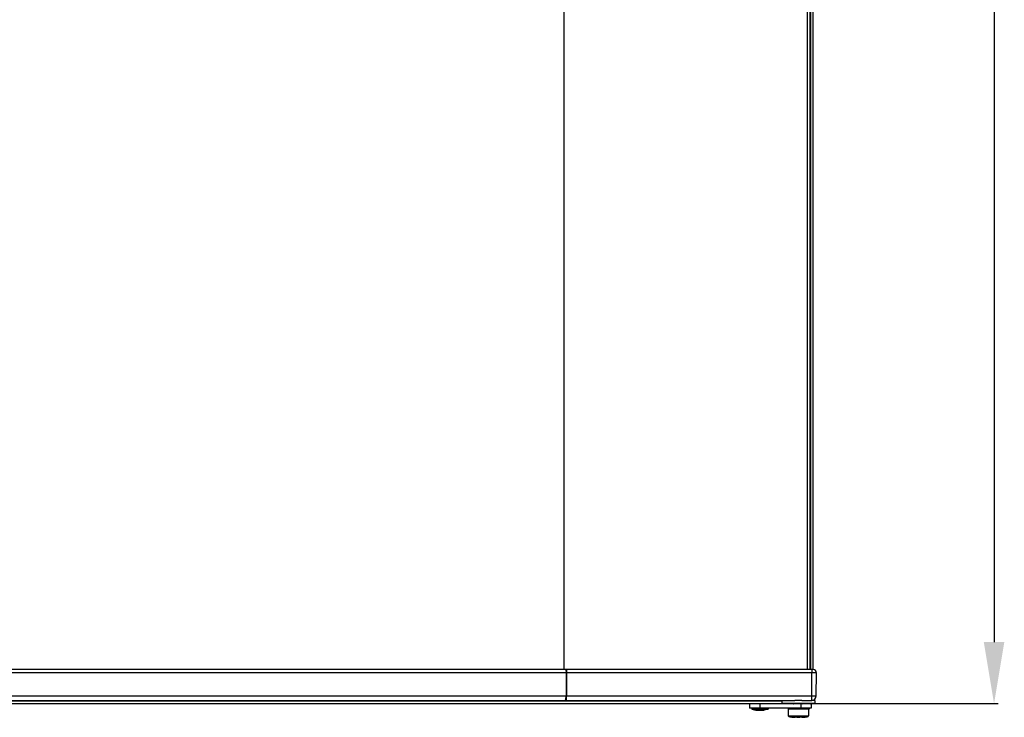
# Model space of a CAD drawing. Units: millimetres. Extents: x -244 to 3559, y 43 to 2366.
# Drawn here: x 303 to 783, y 1375 to 1715 of the extents above; entities that cross this region are included whole.
import ezdxf

# ---------------------------------------------------------------- set-up
doc = ezdxf.new("R2010")
doc.units = ezdxf.units.MM
doc.header["$LTSCALE"] = 23.1
doc.header["$PDMODE"] = 3
doc.header["$PDSIZE"] = 0.3125
doc.layers.get('0').update_dxf_attribs({"linetype": 'CONTINUOUS'})
doc.layers.get('Defpoints').update_dxf_attribs({"linetype": 'CONTINUOUS'})
doc.layers.add('7_ALL_FEATURES', color=7, linetype='CONTINUOUS')
doc.layers.add('AXES', color=7, linetype='CONTINUOUS')
doc.styles.get("Standard").update_dxf_attribs({"font": 'txt', "width": 0.8})
doc.dimstyles.new('DIMSTYLE_3', dxfattribs={"dimtxt": 3.5, "dimasz": 3, "dimexe": 2, "dimexo": 2, "dimgap": 0.875, "dimtad": 1, "dimtoh": 1, "dimdec": 1, "dimlfac": 10, "dimdsep": 46, "dimtxsty": 'STANDARD', "dimblk": '_FILLED', "dimcen": 0.09, "dimadec": 1, "dimazin": 2, "dimtp": 0.8, "dimtm": 0.8, "dimtfac": 1, "dimtdec": 1, "dimtofl": 0, "dimtmove": 0, "dimatfit": 3, "dimldrblk": '_FILLED', "dimfxl": 1, "dimtolj": 1, "dimarcsym": 0})

# ---------------------------------------------------------------- blocks, each defined once
blk = doc.blocks.new('_FILLED')
at = {"color": 0, "linetype": 'ByBlock'}
blk.add_solid([(0, 0), (-1, 0.166667), (-1, -0.166667)], dxfattribs=at)
blk = doc.blocks.new('*D14')
at = {"color": 0, "lineweight": -2}
for p, q in [((684.348969, 2204.798578), (779.853484, 2204.798578)), ((777.853484, 2174.798578), (777.853484, 1411.398578)), ((679.548969, 1381.398578), (779.853484, 1381.398578))]:
    blk.add_line(p, q, dxfattribs=at)
at = {"layer": 'Defpoints', "color": 0}
for p in [(682.348969, 2204.798578), (677.548969, 1381.398578), (777.853484, 1381.398578)]:
    blk.add_point(p, dxfattribs=at)
at = {"color": 0, "lineweight": -2, "xscale": 30, "yscale": 30, "zscale": 30}
for p, rotation in [((777.853484, 2204.798578), 90), ((777.853484, 1381.398578), 270)]:
    blk.add_blockref('_FILLED', p, dxfattribs=dict(at, rotation=rotation))
at = {"color": 0, "insert": (730.311818, 1770.326711), "char_height": 35, "attachment_point": 2, "rotation": 90, "line_spacing_factor": 0.9}
blk.add_mtext('\\A1;823', dxfattribs=at)

msp = doc.modelspace()

# ---------------------------------------------------------------- linework, layer by layer
at = {"color": 0, "linetype": 'Continuous'}
for p, q in [((568.2, 2164.3), (568.2, 1397.95)), ((686.8, 2164.3), (686.8, 1397.95)), ((688.2, 1397.95), (688.2, 2164.3)), ((688.35, 2164.3), (688.35, 1397.95)), ((689.75, 1397.95), (689.75, 2164.3)), ((689.82, 1397.95), (48.11, 1397.95)), ((569.3, 1396.44), (51.1, 1396.44)), ((569.3, 1396.44), (569.29, 1385.13)), ((569.51, 1396.44), (569.5, 1385.13)), ((569.51, 1397.95), (569.51, 1396.44)), ((689.12, 1396.44), (569.51, 1396.44)), ((689.02, 1385.13), (689.12, 1396.44)), ((689.12, 1397.95), (689.12, 1396.44)), ((689.32, 1396.43), (689.12, 1396.44)), ((691.22, 1385.13), (691.32, 1396.44)), ((-68.62, 1382.95), (680.82, 1382.95)), ((-56.05, 1382.8), (674.5, 1382.8)), ((51.11, 1385.13), (569.29, 1385.13)), ((569.5, 1385.13), (689.02, 1385.13)), ((569.5, 1384.95), (569.5, 1385.13)), ((569.5, 1382.95), (569.5, 1384.95)), ((684.18, 1382.95), (689.02, 1382.95)), ((689.02, 1384.95), (689.02, 1385.13)), ((689.02, 1385.13), (689.22, 1385.13)), ((689.02, 1382.95), (689.02, 1384.95)), ((689.75, 1382.95), (689.75, 1383.07)), ((691.18, 1385.13), (691.22, 1385.13)), ((-56.05, 1381.4), (677.55, 1381.4)), ((671.1, 1381.4), (671.1, 1381.2)), ((677, 1381.4), (677, 1381.2)), ((677.55, 1381.43), (677.55, 1381.4)), ((677.9, 1379.2), (677.6, 1378.9)), ((677.6, 1378.9), (687.4, 1378.9)), ((677.6, 1378.9), (677.6, 1375.42)), ((677.75, 1381.4), (677.75, 1381.2)), ((680.21, 1381.45), (680, 1381.33)), ((680, 1381.33), (680, 1381.32)), ((680, 1381.31), (680, 1381.32)), ((680, 1381.31), (680.09, 1381.26)), ((680, 1381.31), (680, 1381.31)), ((680.02, 1381.32), (680.04, 1381.33)), ((680.09, 1381.26), (680.19, 1381.2)), ((683.65, 1381.24), (682.63, 1381.2)), ((684.57, 1381.31), (684.58, 1381.32)), ((684.58, 1381.32), (684.8, 1381.45)), ((684.79, 1381.2), (684.58, 1381.32)), ((687.1, 1379.2), (687.4, 1378.9)), ((687.4, 1378.9), (687.4, 1375.42)), ((688.35, 1381.45), (688.35, 1381.2)), ((677.6, 1375.42), (687.4, 1375.42)), ((677.6, 1375.42), (677.81, 1375.13)), ((677.81, 1375.13), (687.19, 1375.13)), ((679.75, 1374.75), (679.75, 1374.75)), ((681.8, 1374.7), (680.87, 1374.7)), ((681.8, 1374.7), (681.8, 1374.75)), ((683.2, 1374.75), (683.2, 1374.7)), ((684.13, 1374.7), (683.2, 1374.7)), ((685.25, 1374.75), (685.25, 1374.75)), ((687.4, 1375.42), (687.19, 1375.13))]:
    msp.add_line(p, q, dxfattribs=at)
for centre, radius, start, end in [((569.41, 1471.09), 74.65, 269.9196, 270.0804), ((689.82, 1396.45), 1.5, 359.5, 90), ((569.4, 1436.01), 50.88, 269.8821, 270.1179), ((558.84, 1385.15), 10.45, 358.9036, 359.8955), ((558.96, 1385.15), 10.34, 358.3246, 358.9042), ((689.02, 1385.15), 2.2, 270, 359.4471), ((681.35, 1431.16), 49.97, 272.6376, 272.7643), ((688.35, 1382.6), 1.4, 270, 304.4605), ((680.72, 1384.7), 10, 253.0834, 264.4192), ((680.85, 1385.56), 10.87, 264.1617, 270.0569), ((680.87, 1386.46), 11.76, 269.7726, 270.0002), ((682.5, 1401.37), 26.63, 268.4937, 271.5063), ((684.14, 1385.56), 10.87, 269.9431, 275.8383), ((684.13, 1386.46), 11.76, 269.9998, 270.2274), ((684.28, 1384.7), 10, 275.5808, 286.9166)]:
    msp.add_arc(centre, radius, start, end, dxfattribs=at)
for points, knots in [([(568.99, 1397.95), (569.01, 1397.95), (569.07, 1397.91), (569.12, 1397.82), (569.17, 1397.68), (569.22, 1397.49), (569.25, 1397.27), (569.29, 1396.91), (569.3, 1396.63), (569.3, 1396.44)], [0, 0, 0, 0, 0.042818, 0.108561, 0.20299, 0.325097, 0.471314, 0.636629, 1, 1, 1, 1]), ([(691.32, 1396.44), (691.32, 1396.43), (691.31, 1396.44), (691.31, 1396.43), (691.29, 1396.43), (691.27, 1396.43), (691.23, 1396.43), (691.16, 1396.43), (691.08, 1396.43), (690.98, 1396.43), (690.87, 1396.43), (690.68, 1396.43), (690.43, 1396.43), (690.08, 1396.43), (689.71, 1396.43), (689.45, 1396.43), (689.32, 1396.43)], [0, 0, 0, 0, 0.001217, 0.004755, 0.010627, 0.018825, 0.042136, 0.074482, 0.115595, 0.165118, 0.222632, 0.287644, 0.43788, 0.610707, 0.800211, 1, 1, 1, 1]), ([(568.83, 1382.95), (568.9, 1382.95), (569, 1383.08), (569.08, 1383.27), (569.14, 1383.5), (569.2, 1383.79), (569.26, 1384.24), (569.28, 1384.6), (569.29, 1384.84)], [0, 0, 0, 0, 0.10641, 0.199006, 0.318717, 0.462995, 0.627949, 1, 1, 1, 1]), ([(689.22, 1385.13), (689.45, 1385.13), (689.88, 1385.12), (690.45, 1385.12), (690.88, 1385.12), (691.11, 1385.12), (691.18, 1385.13)], [0, 0, 0, 0, 0.351748, 0.655615, 0.879571, 1, 1, 1, 1]), ([(682.5, 1381.45), (682.19, 1381.44), (681.74, 1381.42), (681.17, 1381.4), (680.8, 1381.39), (680.49, 1381.38), (680.28, 1381.36), (680.15, 1381.35), (680.08, 1381.34), (680.03, 1381.34), (680.01, 1381.33), (680, 1381.33)], [0, 0, 0, 0, 0.370024, 0.538442, 0.687614, 0.812218, 0.90782, 0.94365, 0.971062, 0.989857, 1, 1, 1, 1]), ([(680, 1381.31), (680, 1381.31), (680, 1381.32), (680.01, 1381.32), (680.02, 1381.32)], [0, 0, 0, 0, 0.124388, 1, 1, 1, 1]), ([(680.04, 1381.33), (680.08, 1381.33), (680.18, 1381.34), (680.47, 1381.37), (680.96, 1381.39), (681.68, 1381.41), (682.22, 1381.43), (682.5, 1381.44)], [0, 0, 0, 0, 0.047338, 0.123092, 0.350226, 0.654581, 1, 1, 1, 1]), ([(684.57, 1381.31), (684.56, 1381.31), (684.54, 1381.3), (684.49, 1381.29), (684.42, 1381.29), (684.28, 1381.27), (684.06, 1381.26), (683.87, 1381.25), (683.76, 1381.25)], [0, 0, 0, 0, 0.033996, 0.095677, 0.1848, 0.300537, 0.606484, 1, 1, 1, 1])]:
    msp.add_open_spline(points, degree=3, knots=knots, dxfattribs=at)
at = {"layer": '7_ALL_FEATURES', "color": 0, "linetype": 'Continuous'}
for p, q in [((674.5, 1382.95), (674.5, 1381.45)), ((684.18, 1382.95), (680.82, 1382.95)), ((690.5, 1382.95), (689.02, 1382.95)), ((690.5, 1382.95), (690.5, 1381.45)), ((690.5, 1381.45), (674.5, 1381.45))]:
    msp.add_line(p, q, dxfattribs=at)
at = {"layer": 'AXES', "color": 0, "linetype": 'Continuous'}
for p, q in [((688.75, 1381.2), (658.75, 1381.2)), ((658.75, 1381.2), (658.75, 1379.2)), ((688.75, 1379.2), (658.75, 1379.2)), ((659.75, 1379.2), (659.75, 1378.7)), ((659.75, 1378.7), (667.75, 1378.7)), ((659.75, 1378.7), (661.72, 1378.1)), ((661.35, 1381.4), (661.35, 1381.2)), ((661.72, 1378.1), (665.77, 1378.1)), ((663.75, 1381.2), (663.75, 1379.2)), ((667.75, 1378.7), (665.77, 1378.1)), ((666.15, 1381.4), (666.15, 1381.2)), ((667.75, 1379.2), (667.75, 1378.7)), ((683.75, 1381.2), (683.75, 1379.2)), ((687.4, 1378.7), (687.75, 1378.7)), ((687.75, 1378.7), (687.4, 1378.59)), ((687.75, 1379.2), (687.75, 1378.7)), ((688.75, 1381.2), (688.75, 1379.2))]:
    msp.add_line(p, q, dxfattribs=at)

# ---------------------------------------------------------------- dimensions: what is measured, and where the dimension line sits
at = {"color": 0, "linetype": 'Continuous'}
dim = msp.add_linear_dim(base=(777.85, 1381.4), p1=(682.35, 2204.8), p2=(677.55, 1381.4), angle=270, dimstyle='DIMSTYLE_3', override={"dimtxt": 35, "dimasz": 30, "dimdec": 0, "dimlfac": 1, "dimtxsty": 'STANDARD', "dimtolj": 1}, dxfattribs=at)
dim.commit()
dim.dimension.update_dxf_attribs({"geometry": '*D14', "text_midpoint": (777.85, 1770.33), "dimtype": 160})

doc.saveas('drawing.dxf')
